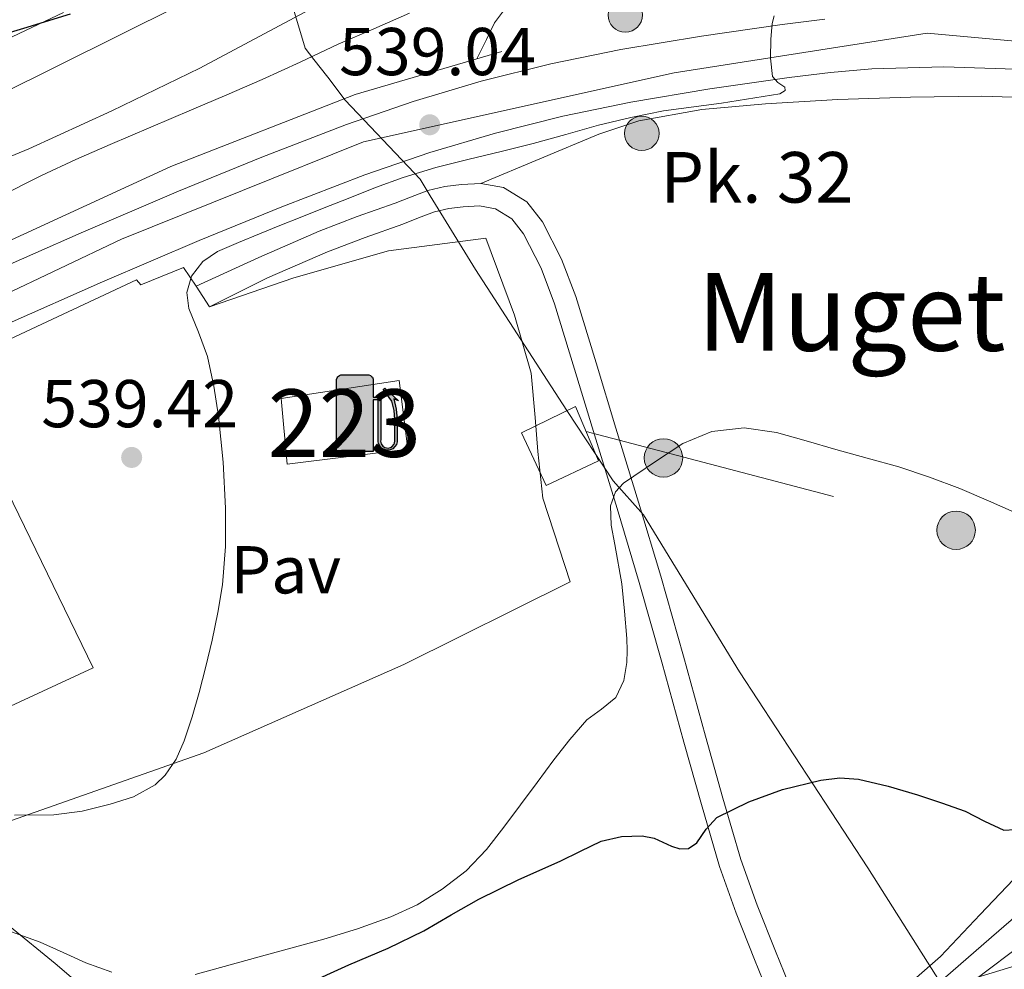
# Model space of a CAD drawing. Extents: x 566420 to 573271, y 747468 to 752164.
# Drawn here: x 567026 to 567172, y 748387 to 748528 of the extents above; entities that cross this region are included whole.
import ezdxf
from ezdxf.enums import TextEntityAlignment as Align

# ---------------------------------------------------------------- set-up
doc = ezdxf.new("R2010")
doc.units = 0
doc.header["$MEASUREMENT"] = 0
for name, pattern in [('DGN Style 3', [107.222038, 76.58717, -30.634868]), ('DGN Style 4', [122.61605917, 61.269736, -30.634868, 0.07658717, -30.634868]), ('DGN Style 7', [153.17434, 68.928453, -30.634868, 22.976151, -30.634868])]:
    doc.linetypes.add(name, pattern=pattern)
for name, color, linetype in [('Nivel 1', 7, 'Continuous'), ('Nivel 15', 7, 'Continuous'), ('Nivel 16', 7, 'Continuous'), ('Nivel 19', 7, 'Continuous'), ('Nivel 21', 7, 'Continuous'), ('Nivel 23', 7, 'Continuous'), ('Nivel 25', 7, 'Continuous'), ('Nivel 26', 7, 'Continuous'), ('Nivel 32', 7, 'Continuous'), ('Nivel 35', 7, 'Continuous'), ('Nivel 36', 7, 'Continuous'), ('Nivel 4', 7, 'Continuous'), ('Nivel 41', 7, 'Continuous'), ('Nivel 44', 7, 'Continuous'), ('Nivel 45', 7, 'Continuous'), ('Nivel 48', 7, 'Continuous'), ('Nivel 5', 7, 'Continuous'), ('Nivel 52', 7, 'Continuous'), ('Nivel 54', 7, 'Continuous'), ('Nivel 57', 7, 'Continuous'), ('Nivel 7', 7, 'Continuous')]:
    doc.layers.add(name, color=color, linetype=linetype)
doc.styles.add('Style-arial', font='arial.shx', dxfattribs={"bigfont": 'arialbig.shx'})
doc.styles.add('Style-arialn', font='arialn.shx', dxfattribs={"bigfont": 'arialnbig.shx'})
doc.styles.add('Style-times', font='times.shx', dxfattribs={"bigfont": 'timesbig.shx'})

# ---------------------------------------------------------------- blocks, each defined once
blk = doc.blocks.new('5PATER')
at = {"layer": 'Nivel 7', "linetype": 'Continuous', "lineweight": 0}
h = blk.add_hatch(color=53, dxfattribs=at)
edge = h.paths.add_edge_path()
edge.add_ellipse((0, 0), major_axis=(-1.095731442945027, -1.110710700472634), ratio=0.9994222409660319, start_angle=0, end_angle=360)
blk = doc.blocks.new('5PELE')
at = {"layer": 'Nivel 32', "linetype": 'Continuous', "lineweight": 0}
h = blk.add_hatch(color=9, dxfattribs=at)
edge = h.paths.add_edge_path()
edge.add_arc((-0.0002000001259148121, 0), 2.85, 0, 360)
at = {"layer": 'Nivel 32', "color": 8, "linetype": 'Continuous', "lineweight": 0}
blk.add_circle((-0.0002000001259148121, 0), 2.85, dxfattribs=at)
blk = doc.blocks.new('5GASOL')
at = {"layer": 'Nivel 19', "linetype": 'Continuous', "lineweight": 0, "extrusion": (0, 0, -1)}
blk.add_hatch(color=1, dxfattribs=at).paths.add_polyline_path([(-2.053000000072643, -5.679999999934807), (-2.059000000124797, 1.954000000143424), (-2.815000000176951, 1.952000000048429), (-2.871000000042841, 1.904000000096858), (-2.881999999983236, -4.141999999992549), (-2.910000000149012, -4.479999999981374), (-3.096000000135973, -4.854999999981374), (-3.316000000108033, -5.145000000018626), (-3.675000000046566, -5.366999999852851), (-4.08600000012666, -5.5), (-4.611000000033528, -5.457999999867752), (-4.988000000128523, -5.28899999987334), (-5.304000000003725, -5.004999999888241), (-5.541000000201166, -4.695999999996275), (-5.619000000180677, -4.310999999986961), (-5.619000000180677, -0.9629999999888241), (-5.5, 0.5060000000521541), (-5.139000000199303, 2.117000000085682), (-5.714000000152737, 1.881000000052154), (-3.822000000160187, 3.601000000024214), (-3.653000000165775, 3.450000000186265), (-3.935000000055879, 3.100000000093132), (-4.897000000113621, 1.736000000033528), (-5.258000000147149, 0.3670000000856817), (-5.387000000104308, -0.9930000000167638), (-5.371000000042841, -4.165999999968335), (-5.310000000055879, -4.484999999869615), (-5.141000000061467, -4.780999999959022), (-4.943000000203028, -4.980999999912456), (-4.678000000072643, -5.162000000011176), (-4.318000000203028, -5.246000000042841), (-3.827000000048429, -5.162000000011176), (-3.496000000042841, -4.945999999996275), (-3.248000000137836, -4.59499999997206), (-3.192000000039116, -4.214999999850988), (-3.202999999979511, -4.0089999998454), (-3.197000000160187, 1.844000000040978), (-3.175000000046566, 2.104000000050291), (-3.096000000135973, 2.201000000117347), (-3, 2.243000000016764), (-2.832000000169501, 2.266000000061467), (-2.070999999996275, 2.272000000113621), (-2.060000000055879, 5.01300000003539), (-2.054000000003725, 5.120000000111759), (-1.979999999981374, 5.2410000001546), (-1.873000000137836, 5.320000000065193), (-1.761000000173226, 5.435000000055879), (-1.665000000037253, 5.489000000059605), (-1.455000000074506, 5.56900000013411), (2.648999999975786, 5.570000000065193), (2.841000000014901, 5.498000000137836), (2.987999999895692, 5.425000000046566), (3.077999999979511, 5.310000000055879), (3.184999999823049, 5.165000000037253), (3.252999999793246, 4.94800000009127), (3.235999999800697, -5.662000000011176)])
at = {"layer": 'Nivel 19', "color": 7, "linetype": 'Continuous', "lineweight": 30, "flags": 128}
blk.add_lwpolyline([(2.100000000093132, 1.911000000080094), (2.103000000119209, -5.730999999912456), (-3.292999999830499, -5.730999999912456), (-3.295999999856576, 4.940000000176951), (-3.231999999843538, 5.165999999968335), (-3.128999999957159, 5.334000000031665), (-3.007999999914318, 5.447000000160187), (-2.855999999912456, 5.529000000096858), (-2.653999999864027, 5.61199999996461), (1.450000000186265, 5.614999999990687), (1.700000000186265, 5.529000000096858), (1.789000000106171, 5.459000000031665), (1.8660000001546, 5.388999999966472), (2.01300000003539, 5.263999999966472), (2.090000000083819, 5.126000000163913), (2.100000000093132, 4.989000000059605), (2.100000000093132, 2.305000000167638), (2.833000000100583, 2.298000000184402), (3.020000000018626, 2.268000000156462), (3.123000000137836, 2.209999999962747), (3.212999999988824, 2.11199999996461), (3.238000000128523, 1.814000000013039), (3.243000000016764, -3.988999999826774), (3.226000000024214, -4.211999999824911), (3.286000000080094, -4.589999999850988), (3.531000000191852, -4.929000000003725), (3.84900000016205, -5.135000000009313), (4.32300000009127, -5.21999999997206), (4.670000000158325, -5.129999999888241), (4.921000000089407, -4.969000000040978), (5.154000000096858, -4.700999999884516), (5.283000000054017, -4.470999999903142), (5.347000000067055, -4.140999999828637), (5.347000000067055, -1.01300000003539), (5.236000000033528, 0.3240000000223517), (4.868000000016764, 1.717000000178814), (3.840000000083819, 3.158999999985099), (3.602000000188127, 3.456000000005588), (3.822000000160187, 3.645000000018626), (5.845000000204891, 1.796000000089407), (5.187000000150874, 2.063000000081956), (5.541000000201166, 0.5270000000018626), (5.654000000096858, -0.9849999998696148), (5.65500000002794, -4.295999999856576), (5.582000000169501, -4.704999999841675), (5.343000000109896, -5.010999999940395), (5.012000000104308, -5.317000000039116), (4.626000000163913, -5.483999999938533), (4.084000000031665, -5.541999999899417), (3.663000000175089, -5.40099999983795), (3.318000000203028, -5.18099999986589), (3.079000000143424, -4.90099999983795), (2.883000000147149, -4.523000000044703), (2.846000000135973, -4.238999999826774), (2.842000000178814, 1.871999999973923), (2.797000000020489, 1.917000000132248)], close=True, dxfattribs=at)
at = {"layer": 'Nivel 19', "color": 133, "linetype": 'Continuous', "lineweight": 30}
blk.add_solid([(1.6160000001546, 2.310000000055879), (-2.7589999998454, 2.310000000055879), (1.6160000001546, 5.06900000013411), (-2.7589999998454, 5.06900000013411)], dxfattribs=at)
blk.add_solid([(1.6160000001546, 2.310000000055879), (-2.7589999998454, 2.310000000055879), (1.6160000001546, 5.06900000013411), (-2.7589999998454, 5.06900000013411)], dxfattribs=at)
at = {"layer": 'Nivel 19', "color": 133, "linetype": 'Continuous', "lineweight": 0}
blk.add_solid([(1.6160000001546, 2.310000000055879), (-2.7589999998454, 2.310000000055879), (1.6160000001546, 5.06900000013411), (-2.7589999998454, 5.06900000013411)], dxfattribs=at)
blk = doc.blocks.new('5HITCA')
at = {"layer": 'Nivel 21', "linetype": 'Continuous', "lineweight": 0}
h = blk.add_hatch(color=1, dxfattribs=at)
edge = h.paths.add_edge_path()
edge.add_arc((0, 0), 2.558578010358639, 0, 360)
at = {"layer": 'Nivel 21', "color": 7, "linetype": 'Continuous', "lineweight": 0}
blk.add_circle((0, 0), 2.558578010358639, dxfattribs=at)

msp = doc.modelspace()

# ---------------------------------------------------------------- linework, layer by layer
at = {"layer": 'Nivel 1', "color": 7, "linetype": 'Continuous', "lineweight": 0}
msp.add_polyline3d([(567204.1810000001, 748323.898, 569.191), (567166.2039999999, 748379.682, 552.402), (567162.703, 748384.696, 552.648), (567151.72, 748402.0360000001, 550.818), (567132.737, 748431.0730000001, 547.788), (567118.517, 748454.314, 545.155), (567113.9990000001, 748459.342, 544.811), (567107.2620000001, 748469.6229999999, 542.547), (567106.506, 748470.777, 542.321), (567093.645, 748490.689, 540.477), (567086.9269999999, 748501.588, 540.28), (567085.412, 748504.0449999999, 540.094), (567084.523, 748504.98, 539.939), (567074.3, 748515.736, 539.476), (567071.73, 748519.148, 534.615), (567069.6939999999, 748521.767, 530.6610000000001), (567068.3899999999, 748523.4439999999, 529.008), (567064.875, 748535.2350000001, 525.053)], dxfattribs=at)
at = {"layer": 'Nivel 15', "color": 1, "linetype": 'Continuous', "lineweight": 13, "extrusion": (-0.0879732957454954, -0.01088717439792231, 0.9960633356716354), "elevation": -57496.56775744547, "flags": 128}
msp.add_lwpolyline([(-673158.9323976475, 652168.4706516492), (-673159.4065255697, 652186.204426507), (-673149.1662377345, 652186.2269885615), (-673149.1858454745, 652168.149862899), (-673158.9323976475, 652168.4706516492)], dxfattribs=at)
at = {"layer": 'Nivel 15', "color": 1, "linetype": 'Continuous', "lineweight": 13}
msp.add_polyline3d([(567017.4450000001, 748471.7849999999, 536.747), (567036.9650000001, 748431.673, 539.772), (567005.717, 748417.1769999999, 539.658), (567003.413, 748423.2890000001, 539.1560000000001), (566995.557, 748419.801, 539.402), (566979.925, 748453.4169999999, 537.039), (567017.4450000001, 748471.7849999999, 536.747)], dxfattribs=at)
at = {"layer": 'Nivel 16', "color": 1, "linetype": 'Continuous', "lineweight": 13, "extrusion": (0.0137329718581984, 0.006430398994368818, 0.9998850211162859), "elevation": 13139.54684666093, "flags": 128}
msp.add_lwpolyline([(566916.8779143202, 748389.395593565), (566982.51481808, 748420.1262289276)], dxfattribs=at)
at = {"layer": 'Nivel 16', "color": 1, "linetype": 'Continuous', "lineweight": 13}
msp.add_polyline3d([(566975.365, 748471.5930000001, 538.246), (567020.4369999999, 748493.0490000001, 538.006), (567048.5009999999, 748505.9450000001, 538.726), (567075.781, 748516.601, 539.542), (567097.5090000001, 748522.969, 539.4780000000001)], dxfattribs=at)
at = {"layer": 'Nivel 21', "color": 7, "linetype": 'Continuous', "lineweight": 13}
for points in [[(566841.666, 748454.7220000001, 525.816), (566854.7890000001, 748457.8970000001, 525.638), (566870.5220000001, 748461.4380000001, 525.535), (566886.2609999999, 748464.953, 525.5260000000001), (566900.537, 748468.2860000001, 525.517), (566914.8049999999, 748471.6570000001, 525.51), (566925.6799999999, 748474.277, 525.493), (566936.533, 748476.9850000001, 525.4780000000001), (566947.851, 748480.098, 525.784), (566959.0930000001, 748483.4809999999, 526.134), (566972.423, 748487.6980000001, 526.219), (566985.669, 748492.185, 526.2620000000001), (567000.3670000001, 748497.568, 526.277), (567014.9169999999, 748503.337, 526.294), (567027.4299999999, 748508.5689999999, 526.35), (567039.7649999999, 748514.185, 526.3580000000001), (567046.2649999999, 748517.344, 526.318), (567052.7660000001, 748520.503, 526.278), (567082.337, 748536.2960000001, 525.4780000000001), (567111.909, 748552.0889999999, 524.678)], [(567032.604, 748528.7450000001, 525.618), (567019.2849999999, 748522.4569999999, 525.734), (567005.46, 748516.4610000001, 525.937), (566991.493, 748510.8090000001, 526.15), (566980.1939999999, 748506.409, 526.342), (566968.821, 748502.2010000001, 526.518), (566956.5689999999, 748497.909, 526.549), (566944.213, 748493.9450000001, 526.4540000000001), (566929.7520000001, 748489.629, 526.335), (566915.291, 748485.3130000001, 526.216), (566892.7550000001, 748479.2250000001, 526.456), (566870.226, 748473.138, 526.696), (566839.69, 748464.764, 526.998), (566839.014, 748464.5760000001, 527.005)], [(566883.6440000001, 748429.514, 535.708), (566888.709, 748431.273, 535.862), (566898.142, 748435.7350000001, 536.165), (566907.557, 748440.105, 536.47), (566924.4199999999, 748446.7960000001, 537.327), (566941.2209999999, 748453.6570000001, 537.814), (566958.9539999999, 748461.3770000001, 537.594), (566976.6869999999, 748469.0959999999, 537.374), (566991.804, 748476.324, 537.19), (567006.264, 748483.112, 537.687), (567020.81, 748489.7820000001, 538.166), (567035.179, 748496.121, 538.346), (567049.6329999999, 748502.284, 538.534), (567061.9850000001, 748507.328, 538.831), (567074.5120000001, 748512.1440000001, 539.126), (567084.408, 748515.568, 539.134), (567094.48, 748518.5519999999, 539.142), (567104.777, 748521.1499999999, 539.431), (567115.165, 748523.277, 539.734), (567127.1140000001, 748525.2609999999, 539.866), (567139.0320000001, 748526.9709999999, 540.006), (567145.368, 748527.756, 540.212)], [(567024.0689999999, 748482.537, 538.166), (567038.3400000001, 748488.8330000001, 538.346), (567052.693, 748494.953, 538.534), (567064.912, 748499.943, 538.831), (567077.237, 748504.6810000001, 539.126), (567086.8360000001, 748508.0020000001, 539.134), (567096.581, 748510.889, 539.142), (567106.547, 748513.4040000001, 539.431), (567116.6129999999, 748515.4650000001, 539.734), (567128.3289999999, 748517.4099999999, 539.866), (567140.085, 748519.0970000001, 540.006), (567146.213, 748519.8559999999, 540.212), (567152.3570000001, 748520.409, 540.422), (567162.986, 748520.7, 540.562), (567173.621, 748520.361, 540.582)], [(567180.264, 748400.5989999999, 551.102), (567170.061, 748391.753, 551.998), (567154.4850000001, 748378.2490000001, 553.366), (567149.3230000001, 748373.3130000001, 553.751), (567145.663, 748369.8119999999, 554.024), (567140.9070000001, 748364.895, 554.444)]]:
    msp.add_polyline3d(points, dxfattribs=at)
at = {"layer": 'Nivel 21', "color": 7, "linetype": 'DGN Style 3', "lineweight": 0}
msp.add_polyline3d([(567139.9650000001, 748384.923, 552.759), (567138.0460000001, 748389.6699999999, 552.23), (567135.365, 748396.4809999999, 551.489), (567132.9199999999, 748403.2609999999, 550.742), (567130.271, 748412.3389999999, 549.617), (567127.6799999999, 748421.5549999999, 548.486), (567124.412, 748433.382, 547.254), (567121.061, 748445.226, 546.054), (567117.7620000001, 748456.2080000001, 544.945), (567114.426, 748467.1510000001, 543.894), (567111.4739999999, 748476.8530000001, 543.3100000000001), (567108.473, 748486.6680000001, 542.87), (567106.371, 748492.199, 542.527), (567103.534, 748497.719, 542.022), (567101.2309999999, 748500.6880000001, 541.595), (567097.77, 748502.8090000001, 541.126), (567094.399, 748503.4240000001, 540.782), (567091.53, 748503.267, 540.486), (567089.0930000001, 748502.983, 540.324), (567086.575, 748502.385, 540.278), (567084.006, 748501.3999999999, 540.2860000000001), (567081.7150000001, 748500.5109999999, 540.3100000000001), (567076.1059999999, 748498.5220000001, 540.456), (567070.443, 748496.3430000001, 540.518), (567061.5050000001, 748492.452, 540.376), (567052.2239999999, 748488.1780000001, 540.265)], dxfattribs=at)
at = {"layer": 'Nivel 21', "color": 7, "linetype": 'Continuous', "lineweight": 0}
msp.add_polyline3d([(567136.871, 748383.727, 552.759), (567134.9650000001, 748388.4410000001, 552.23), (567132.2609999999, 748395.311, 551.489), (567129.7649999999, 748402.233, 550.742), (567127.0819999999, 748411.426, 549.617), (567124.4850000001, 748420.665, 548.486), (567121.2180000001, 748432.4890000001, 547.254), (567117.8770000001, 748444.297, 546.054), (567114.587, 748455.247, 544.945), (567111.253, 748466.185, 543.894), (567108.3019999999, 748475.885, 543.3100000000001), (567105.3330000001, 748485.5930000001, 542.87), (567103.3360000001, 748490.848, 542.527), (567100.7250000001, 748495.929, 542.022), (567098.9820000001, 748498.176, 541.595), (567096.565, 748499.6570000001, 541.126), (567094.189, 748500.091, 540.782), (567091.8130000001, 748499.9610000001, 540.486), (567089.6699999999, 748499.7110000001, 540.324), (567087.557, 748499.209, 540.278), (567085.2, 748498.3049999999, 540.2860000000001), (567082.869, 748497.4010000001, 540.3100000000001), (567077.256, 748495.4110000001, 540.456), (567071.7010000001, 748493.273, 540.518), (567062.8289999999, 748489.4110000001, 540.376), (567054.213, 748485.1610000001, 540.234)], dxfattribs=at)
at = {"layer": 'Nivel 23', "color": 7, "linetype": 'DGN Style 4', "lineweight": 0}
for points in [[(566840.098, 748460.548, 526.519), (566942.173, 748486.0590000001, 526.096), (566994.962, 748502.5700000001, 526.222), (567074.8670000001, 748542.2420000001, 525.02), (567139.1059999999, 748579.817, 524.755), (567195.007, 748627.869, 524.042), (567246.6030000001, 748681.855, 523.131)], [(567473.395, 748540.6070000001, 539.726), (567416.6510000001, 748515.432, 541.3100000000001), (567372.7550000001, 748503.1130000001, 541.306), (567335.817, 748500.9709999999, 541.756), (567288.709, 748506.327, 542.398), (567241.369, 748512.8200000001, 541.297), (567196.402, 748522.4610000001, 540.165), (567160.5349999999, 748525.675, 540.53), (567123.0630000001, 748519.783, 539.812), (567077.0249999999, 748509.6059999999, 539.115), (567041.158, 748495.1440000001, 538.407), (566916.446, 748435.963, 536.448), (566875.487, 748416.6059999999, 535.063)], [(567191.8829999999, 748403.808, 550.217), (567167.3570000001, 748385.2620000001, 552.259), (567132.815, 748352.497, 555.605), (567121.152, 748339.031, 557.237), (567105.4510000001, 748312.9990000001, 559.498), (567084.8160000001, 748278.4380000001, 562.737), (567081.227, 748266.3189999999, 564.066), (567083.919, 748253.7509999999, 564.976), (567088.405, 748249.263, 565.187), (567101.3640000001, 748240.585, 565.994), (567123.794, 748229.3640000001, 567.4590000000001), (567136.8030000001, 748220.8360000001, 568.8870000000001), (567140.8400000001, 748213.6540000001, 570.006), (567139.943, 748206.024, 570.564), (567135.4569999999, 748199.74, 571.129), (567122.8970000001, 748190.314, 572.0360000000001), (567112.1300000001, 748184.9280000001, 573.092), (567104.953, 748178.196, 573.745), (567101.8130000001, 748173.7069999999, 574.115), (567100.916, 748166.077, 574.75), (567106.2990000001, 748161.588, 574.799), (567120.2050000001, 748154.8559999999, 575.2330000000001), (567164.1669999999, 748140.044, 578.498), (567204.54, 748128.8230000001, 581.8340000000001)]]:
    msp.add_polyline3d(points, dxfattribs=at)
at = {"layer": 'Nivel 25', "color": 1, "linetype": 'Continuous', "lineweight": 0}
msp.add_polyline3d([(567043.3970000001, 748489.145, 539.3340000000001), (567044.021, 748488.3929999999, 539.942), (567050.3729999999, 748490.9850000001, 540.294), (567052.2239999999, 748488.1780000001, 540.263), (567054.213, 748485.1610000001, 540.23), (567066.709, 748489.433, 540.518), (567080.7409999999, 748493.449, 540.39), (567095.1570000001, 748495.3049999999, 540.47), (567099.3970000001, 748483.8970000001, 540.534), (567101.845, 748475.2890000001, 540.566), (567102.4369999999, 748468.7609999999, 540.63), (567102.8530000001, 748463.689, 540.822), (567103.605, 748456.8090000001, 541.062), (567107.6370000001, 748444.409, 541.222), (567082.997, 748432.169, 541.11), (567053.381, 748419.065, 541.3820000000001), (567020.3570000001, 748407.449, 541.2860000000001), (567014.2450000001, 748408.4410000001, 541.126), (567011.5889999999, 748410.0249999999, 541.126), (567010.294, 748411.8940000001, 541.042)], dxfattribs=at)
at = {"layer": 'Nivel 32', "color": 6, "linetype": 'DGN Style 7', "lineweight": 0, "extrusion": (-0.01485821714815462, 0.1188270925950562, 0.9928037849689052), "elevation": 81051.4069367821, "flags": 128}
msp.add_lwpolyline([(-655771.1383359232, -667377.9431054492), (-655728.3636870887, -667361.5760054591), (-655593.4975534736, -667416.105170222)], dxfattribs=at)
at = {"layer": 'Nivel 32', "color": 6, "linetype": 'DGN Style 7', "lineweight": 0}
msp.add_polyline3d([(567746.662, 748583.783, 566.182), (567602.3049999999, 748534.0320000001, 550.888), (567423.352, 748471.757, 551.822), (567218.618, 748401.237, 552.37), (567135.3389999999, 748375.902, 553.573), (567025.77, 748337.1410000001, 558.6030000000001)], dxfattribs=at)
at = {"layer": 'Nivel 32', "color": 7, "linetype": 'Continuous', "lineweight": 0}
msp.add_3dface([(567108.4510000001, 748470.3559999999, 543.05), (567111.861, 748462.3200000001, 544.141), (567104.067, 748458.6669999999, 541.239), (567100.4140000001, 748466.46, 540.675)], dxfattribs=at)
at = {"layer": 'Nivel 35', "color": 92, "linetype": 'DGN Style 3', "lineweight": 0}
msp.add_polyline3d([(567024.565, 748393.385, 549.766), (567031.3589999999, 748387.879, 550.3580000000001), (567038.0050000001, 748382.185, 550.822)], dxfattribs=at)
at = {"layer": 'Nivel 36', "color": 92, "linetype": 'Continuous', "lineweight": 0}
for points in [[(567094.399, 748503.4240000001, 540.782), (567103.138, 748507.0689999999, 540.946), (567111.8770000001, 748510.713, 541.11), (567117.8289999999, 748512.6939999999, 540.921), (567127.1359999999, 748514.379, 540.047), (567136.5970000001, 748515.2250000001, 539.4780000000001), (567147.3219999999, 748515.858, 539.824), (567158.0530000001, 748516.2010000001, 540.166), (567168.639, 748516.3640000001, 539.957), (567179.2209999999, 748516.0249999999, 539.814)], [(567174.3090000001, 748401.337, 550.214), (567168.3940000001, 748395.131, 550.839), (567162.5009999999, 748388.889, 551.4300000000001), (567157.747, 748384.743, 551.744), (567152.4369999999, 748381.1769999999, 552.022), (567149.342, 748379.9450000001, 552.191), (567147.7390000001, 748379.8910000001, 552.275), (567146.325, 748380.425, 552.3580000000001), (567143.159, 748382.638, 552.562), (567139.9920000001, 748384.851, 552.766)]]:
    msp.add_polyline3d(points, dxfattribs=at)
at = {"layer": 'Nivel 4', "color": 30, "linetype": 'Continuous', "lineweight": 30, "flags": 128}
for points, elevation in [([(567019.7550000001, 748524.331), (567026.7, 748526.442), (567033.6429999999, 748528.5549999999)], 525), ([(567068.2350000001, 748384.6510000001), (567074.8589999999, 748387.675), (567080.699, 748390.139), (567085.9469999999, 748392.7150000001), (567090.0190000001, 748395.0430000001), (567094.091, 748397.371), (567100.064, 748400.304), (567106.155, 748403.003), (567109.1810000001, 748404.4909999999), (567112.2350000001, 748405.979), (567115.2320000001, 748406.666), (567118.331, 748406.747), (567120.068, 748406.4029999999), (567122.6429999999, 748405.2320000001), (567123.9110000001, 748404.8489999999), (567125.163, 748404.9070000001), (567126.388, 748405.7180000001), (567127.7690000001, 748407.7479999999), (567129.3870000001, 748409.467), (567134.102, 748411.8), (567139.115, 748413.6270000001), (567144.7649999999, 748415.03), (567147.5900000001, 748415.342), (567150.379, 748415.1470000001), (567154.76, 748414.128), (567159.115, 748412.827), (567162.669, 748411.658), (567166.1710000001, 748410.443), (567169.03, 748408.96), (567171.8670000001, 748407.611), (567173.5320000001, 748407.6840000001)], 550)]:
    msp.add_lwpolyline(points, dxfattribs=dict(at, elevation=elevation))
at = {"layer": 'Nivel 5', "color": 30, "linetype": 'Continuous', "lineweight": 0, "flags": 128}
for points, elevation in [([(567022.906, 748501.3640000001), (567029.3230000001, 748504.6030000001), (567034.3929999999, 748506.9469999999), (567039.4990000001, 748509.2110000001), (567045.531, 748511.7720000001), (567051.5630000001, 748514.331), (567056.798, 748516.564), (567062.027, 748518.811), (567067.6640000001, 748521.406), (567073.2749999999, 748524.0590000001), (567078.568, 748526.342), (567083.851, 748528.6510000001)], 530), ([(567025.3300000001, 748409.842), (567031.1470000001, 748409.8670000001), (567035.337, 748410.4310000001), (567039.483, 748411.483), (567042.9550000001, 748412.5260000001), (567046.1869999999, 748414.331), (567047.655, 748415.7339999999), (567049.294, 748418.149), (567050.443, 748420.827), (567051.652, 748424.408), (567052.699, 748428.027), (567053.669, 748431.8759999999), (567054.587, 748435.7390000001), (567055.449, 748439.831), (567056.139, 748443.963), (567056.601, 748449.625), (567056.587, 748455.291), (567056.219, 748462.1100000001), (567055.547, 748468.923), (567054.842, 748473.3800000001), (567053.915, 748477.787), (567052.5760000001, 748481.371), (567051.1470000001, 748484.8910000001), (567050.8800000001, 748487.2820000001), (567051.5630000001, 748489.675), (567053.2220000001, 748491.8700000001), (567055.4029999999, 748493.3389999999), (567058.5109999999, 748494.6570000001), (567061.6270000001, 748495.9469999999), (567064.625, 748497.176), (567067.6270000001, 748498.395), (567071.2, 748499.81), (567074.7790000001, 748501.2110000001), (567078.821, 748502.797), (567082.8910000001, 748504.315), (567087.7550000001, 748505.7720000001), (567092.683, 748507.003), (567097.4210000001, 748508.159), (567102.155, 748509.3230000001), (567106.9950000001, 748510.693), (567111.835, 748512.075), (567116.639, 748513.1910000001), (567121.467, 748514.1869999999), (567130.0519999999, 748515.3319999999), (567138.683, 748516.683), (567139.4990000001, 748517.2110000001), (567139.4369999999, 748517.663), (567138.3910000001, 748518.378), (567137.595, 748519.2590000001), (567137.317, 748522.0009999999), (567137.371, 748524.7790000001), (567137.561, 748527.105), (567137.865, 748528.2450000001)], 540), ([(567093.837, 748521.8929999999), (567095.227, 748524.7390000001), (567096.4269999999, 748527.1950000001), (567097.9280000001, 748529.1669999999)], 535), ([(567173.8829999999, 748454.5390000001), (567169.604, 748456.381), (567165.355, 748458.2350000001), (567160.8740000001, 748459.9180000001), (567156.331, 748461.419), (567151.6599999999, 748462.7209999999), (567146.987, 748464.0109999999), (567142.5860000001, 748465.2650000001), (567138.1869999999, 748466.523), (567133.4299999999, 748467.2039999999), (567128.635, 748466.6669999999), (567124.3219999999, 748464.895), (567120.283, 748462.2350000001), (567115.548, 748458.994), (567114.372, 748457.7209999999), (567113.6270000001, 748455.675), (567113.736, 748452.8030000001), (567114.243, 748449.9199999999), (567115.3230000001, 748444.1229999999), (567115.713, 748440.068), (567116.0590000001, 748436.0109999999), (567116.102, 748434.22), (567116.027, 748432.4269999999), (567115.604, 748429.764), (567114.4269999999, 748427.2590000001), (567112.2790000001, 748425.5290000001), (567110.091, 748423.963), (567107.6140000001, 748421.0260000001), (567105.227, 748418.0109999999), (567102.763, 748414.683), (567100.2990000001, 748411.355), (567097.801, 748408.0449999999), (567095.2590000001, 748404.763), (567092.2150000001, 748401.602), (567088.699, 748398.8910000001), (567085.0020000001, 748396.56), (567081.067, 748394.747), (567076.142, 748393.014), (567071.163, 748391.483), (567066.8030000001, 748390.274), (567062.443, 748389.067), (567057.26, 748387.639), (567052.075, 748386.219)], 545), ([(567039.733, 748386.595), (567035.915, 748387.9310000001), (567032.52, 748389.4890000001), (567029.131, 748391.0190000001), (567024.3389999999, 748392.737)], 545)]:
    msp.add_lwpolyline(points, dxfattribs=dict(at, elevation=elevation))
at = {"layer": 'Nivel 52', "color": 1, "linetype": 'Continuous', "lineweight": 13}
msp.add_polyline3d([(567017.4450000001, 748471.7849999999, 536.747), (566979.925, 748453.4169999999, 537.039), (566995.557, 748419.801, 539.402), (567003.413, 748423.2890000001, 539.1560000000001), (567005.717, 748417.1769999999, 539.658), (567036.9650000001, 748431.673, 539.772)], close=True, dxfattribs=at)
msp.add_3dface([(567064.8530000001, 748471.561, 540.866), (567065.733, 748461.8489999999, 540.837), (567083.605, 748464.041, 542.44), (567082.325, 748474.2010000001, 542.438)], dxfattribs=at)
at = {"layer": 'Nivel 54', "color": 133, "linetype": 'Continuous', "lineweight": 0}
for points in [[(567014.9169999999, 748503.337, 526.294), (567027.4299999999, 748508.5689999999, 526.35), (567039.7649999999, 748514.185, 526.3580000000001), (567046.2649999999, 748517.344, 526.318), (567052.7660000001, 748520.503, 526.278), (567082.337, 748536.2960000001, 525.4780000000001)], [(567032.604, 748528.7450000001, 525.618), (567019.2849999999, 748522.4569999999, 525.734)]]:
    msp.add_polyline3d(points, dxfattribs=at)
at = {"layer": 'Nivel 54', "color": 9, "linetype": 'Continuous', "lineweight": 0}
for points in [[(567145.368, 748527.756, 540.212), (567139.0320000001, 748526.9709999999, 540.006), (567127.1140000001, 748525.2609999999, 539.866), (567115.165, 748523.277, 539.734), (567104.777, 748521.1499999999, 539.431), (567094.48, 748518.5519999999, 539.142), (567084.408, 748515.568, 539.134), (567074.5120000001, 748512.1440000001, 539.126), (567061.9850000001, 748507.328, 538.831), (567049.6329999999, 748502.284, 538.534), (567035.179, 748496.121, 538.346), (567020.81, 748489.7820000001, 538.166)], [(567024.0689999999, 748482.537, 538.166), (567038.3400000001, 748488.8330000001, 538.346), (567052.693, 748494.953, 538.534), (567064.912, 748499.943, 538.831), (567077.237, 748504.6810000001, 539.126), (567086.8360000001, 748508.0020000001, 539.134), (567096.581, 748510.889, 539.142), (567106.547, 748513.4040000001, 539.431), (567116.6129999999, 748515.4650000001, 539.734), (567128.3289999999, 748517.4099999999, 539.866), (567140.085, 748519.0970000001, 540.006), (567146.213, 748519.8559999999, 540.212), (567152.3570000001, 748520.409, 540.422), (567162.986, 748520.7, 540.562), (567173.621, 748520.361, 540.582)], [(567180.264, 748400.5989999999, 551.102), (567170.061, 748391.753, 551.998), (567154.4850000001, 748378.2490000001, 553.366)]]:
    msp.add_polyline3d(points, dxfattribs=at)
at = {"layer": 'Nivel 57', "color": 92, "linetype": 'DGN Style 3', "lineweight": 0}
msp.add_polyline3d([(567038.0050000001, 748382.185, 550.822), (567031.3589999999, 748387.879, 550.3580000000001), (567024.565, 748393.385, 549.766)], dxfattribs=at)

# ---------------------------------------------------------------- block references
at = {"layer": 'Nivel 19', "color": 133, "linetype": 'Continuous', "lineweight": 30}
msp.add_blockref('5GASOL', (567076.345, 748469.4369999999, 540.29), dxfattribs=at)
at = {"layer": 'Nivel 21', "color": 7, "linetype": 'Continuous', "lineweight": 0}
for p in [(567115.815, 748528.378, 538.091), (567118.2509999999, 748510.8330000001, 540.967)]:
    msp.add_blockref('5HITCA', p, dxfattribs=at)
at = {"layer": 'Nivel 32', "color": 8, "linetype": 'Continuous', "lineweight": 0}
for p in [(567121.469, 748462.756, 544.997), (567164.8189999999, 748452.04, 545.66)]:
    msp.add_blockref('5PELE', p, dxfattribs=at)
at = {"layer": 'Nivel 7', "color": 53, "linetype": 'Continuous', "lineweight": 0}
for p in [(567086.8430000001, 748512.1070000001, 539.04), (567042.683, 748462.827, 539.424)]:
    msp.add_blockref('5PATER', p, dxfattribs=at)

# ---------------------------------------------------------------- texts
at = {"layer": 'Nivel 26', "color": 7, "linetype": 'Continuous', "lineweight": 0, "style": 'Style-arial'}
msp.add_text('Pav', height=7.000002, dxfattribs=at).set_placement((567065.5064461885, 748446.1850009998, 540.375), align=Align.MIDDLE_CENTER)
at = {"layer": 'Nivel 41', "color": 7, "linetype": 'Continuous', "lineweight": 0, "style": 'Style-arial'}
for s, p in [('539.04', (567073.415, 748519.456, 539.04)), ('539.42', (567029.297, 748467.297, 539.424))]:
    msp.add_text(s, height=7.000002, dxfattribs=at).set_placement(p)
at = {"layer": 'Nivel 44', "color": 1, "linetype": 'Continuous', "lineweight": 0, "style": 'Style-times'}
msp.add_text('N-240A PAMPLONA-VITORIA/GAZTEIZ', height=12, rotation=24.74547775582174, dxfattribs=at).set_placement((567013.7904049689, 748541.1177454153, 525.421), align=Align.MIDDLE_CENTER)
at = {"layer": 'Nivel 44', "color": 7, "linetype": 'Continuous', "lineweight": 0, "style": 'Style-arial'}
msp.add_text('Pk. 32', height=7.5, dxfattribs=at).set_placement((567121.0079999999, 748500.577, 541.307))
at = {"layer": 'Nivel 45', "color": 7, "linetype": 'Continuous', "lineweight": 0, "style": 'Style-times'}
msp.add_text('Mugeta', height=11.500002, dxfattribs=at).set_placement((567153.7104549492, 748484.3810009998, 543.0550000000001), align=Align.MIDDLE_CENTER)
at = {"layer": 'Nivel 48', "color": 1, "linetype": 'Continuous', "lineweight": 0, "style": 'Style-arialn'}
msp.add_text('223', height=10.000002, dxfattribs=at).set_placement((567074.204660008, 748467.9070009999, 540.249), align=Align.MIDDLE_CENTER)

doc.saveas('drawing.dxf')
